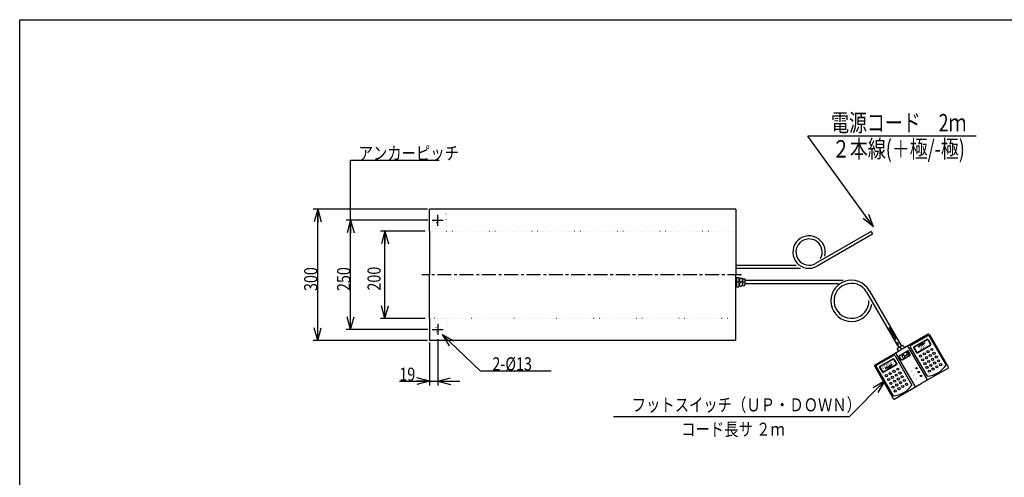
# Model space of a CAD drawing. Extents: x 209 to 3612, y 121 to 2417.
# Drawn here: x 209 to 2459, y 1371 to 2417 of the extents above; entities that cross this region are included whole.
import ezdxf

# ---------------------------------------------------------------- set-up
doc = ezdxf.new("R2010")
doc.units = 0
doc.linetypes.add('CENTER', pattern=[51, 31.8, -6.4, 6.4, -6.4])
doc.linetypes.add('DOT', pattern=[6.5, 0.1, -6.4])
doc.layers.get('0').update_dxf_attribs({"linetype": 'CONTINUOUS'})
doc.layers.add('LAYER002', color=7, linetype='CONTINUOUS')
doc.styles.add('ED_VECTOR', font='MONOTXT.SHX', dxfattribs={"bigfont": 'BIGFONT.SHX'})
doc.dimstyles.new('EDDIMINFO', dxfattribs={"dimtxt": 30, "dimasz": 30, "dimexe": 10, "dimexo": 10, "dimgap": 10, "dimtad": 1, "dimdec": 0, "dimtxsty": 'ED_VECTOR', "dimblk1": 'EDTIP_ARROW_S', "dimblk2": 'EDTIP_ARROW_E', "dimsah": 1, "dimcen": 2.5, "dimdle": 40, "dimclrd": 5, "dimclre": 5, "dimclrt": 4, "dimazin": 3, "dimtfac": 1, "dimtmove": 0, "dimatfit": 3})

# ---------------------------------------------------------------- blocks, each defined once
blk = doc.blocks.new('EDTIP_ARROW_S')
at = {"color": 0, "linetype": 'CONTINUOUS'}
for q in [(-1, 0), (-0.965926, 0.258819), (-0.965926, -0.258819)]:
    blk.add_line((0, 0), q, dxfattribs=at)
blk = doc.blocks.new('EDTIP_ARROW_E')
at = {"color": 0, "linetype": 'CONTINUOUS'}
for q in [(-1, 0), (-0.965926, 0.258819), (-0.965926, -0.258819)]:
    blk.add_line((0, 0), q, dxfattribs=at)
blk = doc.blocks.new('*D12')
at = {"color": 6, "linetype": 'CONTINUOUS'}
for p, q in [((1141.744458, 1959.107221), (955.099213, 1959.107221)), ((965.099213, 1709.107221), (965.099213, 1959.107221)), ((1141.744458, 1709.107221), (955.099213, 1709.107221))]:
    blk.add_line(p, q, dxfattribs=at)
at = {"color": 6, "linetype": 'CONTINUOUS', "xscale": 30, "yscale": 30}
for name, p, rotation in [('EDTIP_ARROW_E', (965.099213, 1959.107221), 90), ('EDTIP_ARROW_S', (965.099213, 1709.107221), 270)]:
    blk.add_blockref(name, p, dxfattribs=dict(at, rotation=rotation))
at = {"color": 3, "linetype": 'CONTINUOUS', "style": 'ED_VECTOR', "width": 0.8}
blk.add_text('250', height=30, rotation=90, dxfattribs=at).set_placement((964.099365, 1797.1073))
blk = doc.blocks.new('*D13')
at = {"color": 6, "linetype": 'CONTINUOUS'}
for p, q in [((1140.438385, 1984.107221), (879.828931, 1984.107221)), ((889.828931, 1684.107221), (889.828931, 1984.107221)), ((1140.438385, 1684.107221), (879.828931, 1684.107221))]:
    blk.add_line(p, q, dxfattribs=at)
at = {"color": 6, "linetype": 'CONTINUOUS', "xscale": 30, "yscale": 30}
for name, p, rotation in [('EDTIP_ARROW_E', (889.828931, 1984.107221), 90), ('EDTIP_ARROW_S', (889.828931, 1684.107221), 270)]:
    blk.add_blockref(name, p, dxfattribs=dict(at, rotation=rotation))
at = {"color": 3, "linetype": 'CONTINUOUS', "style": 'ED_VECTOR', "width": 0.8}
blk.add_text('300', height=30, rotation=90, dxfattribs=at).set_placement((888.829102, 1797.1073))
blk = doc.blocks.new('*D14')
at = {"color": 6, "linetype": 'CONTINUOUS'}
for p, q in [((1145.438385, 1679.107221), (1145.438385, 1580.7925)), ((1164.438385, 1686.645698), (1164.438385, 1580.7925)), ((1076.438385, 1590.7925), (1145.438385, 1590.7925)), ((1145.438385, 1590.7925), (1164.438385, 1590.7925)), ((1164.438385, 1590.7925), (1214.438385, 1590.7925))]:
    blk.add_line(p, q, dxfattribs=at)
at = {"color": 6, "linetype": 'CONTINUOUS', "xscale": 30, "yscale": 30}
blk.add_blockref('EDTIP_ARROW_E', (1145.438385, 1590.7925), dxfattribs=at)
at = {"color": 6, "linetype": 'CONTINUOUS', "xscale": 30, "yscale": 30, "rotation": 180}
blk.add_blockref('EDTIP_ARROW_S', (1164.438385, 1590.7925), dxfattribs=at)
at = {"color": 3, "linetype": 'CONTINUOUS', "style": 'ED_VECTOR', "width": 0.8}
blk.add_text('19', height=30, dxfattribs=at).set_placement((1076.438477, 1591.792358))
blk = doc.blocks.new('EDDIM018')
at = {"color": 6, "linetype": 'CONTINUOUS'}
blk.add_line((965.099213, 2096.174678), (1167.410447, 2096.174678), dxfattribs=at)
at = {"color": 3, "linetype": 'CONTINUOUS', "style": 'ED_VECTOR', "width": 0.8}
blk.add_text('アンカーピッチ', height=30, dxfattribs=at).set_placement((983.410645, 2097.174805))
blk = doc.blocks.new('EDDIM019')
at = {"color": 6, "linetype": 'CONTINUOUS'}
for p, q in [((1174.520512, 1697.293731), (1261.000583, 1614.567834)), ((1261.000583, 1614.567834), (1423.10075, 1614.567834))]:
    blk.add_line(p, q, dxfattribs=at)
at = {"color": 6, "linetype": 'CONTINUOUS', "xscale": 30, "yscale": 30, "rotation": 136.271013}
blk.add_blockref('EDTIP_ARROW_S', (1174.520512, 1697.293731), dxfattribs=at)
at = {"color": 3, "linetype": 'CONTINUOUS', "style": 'ED_VECTOR', "width": 0.8}
blk.add_text('2-%%c13', height=30, dxfattribs=at).set_placement((1289.100952, 1615.567749))
blk = doc.blocks.new('*D37')
at = {"color": 5, "linetype": 'CONTINUOUS'}
for p, q in [((1135.438385, 1934.107221), (1033.551151, 1934.107221)), ((1043.551151, 1734.107221), (1043.551151, 1934.107221)), ((1135.438385, 1734.107221), (1033.551151, 1734.107221))]:
    blk.add_line(p, q, dxfattribs=at)
at = {"color": 5, "linetype": 'CONTINUOUS', "xscale": 30, "yscale": 30}
for name, p, rotation in [('EDTIP_ARROW_E', (1043.551151, 1934.107221), 90), ('EDTIP_ARROW_S', (1043.551151, 1734.107221), 270)]:
    blk.add_blockref(name, p, dxfattribs=dict(at, rotation=rotation))
at = {"color": 4, "linetype": 'CONTINUOUS', "style": 'ED_VECTOR', "width": 0.8}
blk.add_text('200', height=30, rotation=90, dxfattribs=at).set_placement((1033.551147, 1798.107178))
blk = doc.blocks.new('BLKF041')
at = {"color": 3, "linetype": 'CONTINUOUS'}
for p, q in [((2191.914505, 1711.987911), (2217.589325, 1667.51782)), ((2197.976683, 1715.487911), (2223.651502, 1671.01782)), ((2284.742192, 1698.205642), (2231.048617, 1667.205642)), ((2283.827128, 1694.790578), (2244.855985, 1672.290578)), ((2287.242192, 1693.875515), (2325.742192, 1627.191559)), ((2288.157255, 1697.290578), (2330.657255, 1623.678419)), ((2217.589325, 1667.51782), (2214.558236, 1665.76782)), ((2226.682591, 1672.76782), (2223.651502, 1671.01782)), ((2228.048617, 1672.401794), (2231.048617, 1667.205642)), ((2243.940922, 1668.875515), (2282.440922, 1602.191559)), ((2163.498635, 1628.205642), (2217.19221, 1659.205642)), ((2166.913699, 1627.290578), (2205.884842, 1649.790578)), ((2209.299905, 1648.875515), (2247.799905, 1582.191559)), ((2214.19221, 1664.401794), (2217.19221, 1659.205642)), ((2162.583572, 1624.790578), (2205.083572, 1551.178419)), ((2165.998635, 1623.875515), (2204.498635, 1557.191559)), ((2329.742192, 1620.263355), (2269.120414, 1585.263355)), ((2208.498635, 1550.263355), (2269.120414, 1585.263355))]:
    blk.add_line(p, q, dxfattribs=at)
at = {"color": 5, "linetype": 'CENTER'}
blk.add_line((2194.945594, 1713.737911), (2224.120414, 1663.205642), dxfattribs=at)
at = {"color": 2, "linetype": 'CONTINUOUS'}
for p, q in [((2223.651502, 1671.01782), (2217.589325, 1667.51782)), ((2231.048617, 1667.205642), (2224.120414, 1663.205642)), ((2239.22682, 1669.040578), (2281.72682, 1595.428419)), ((2251.637074, 1667.545388), (2258.137074, 1656.287057)), ((2252.186112, 1669.594426), (2282.497001, 1687.094426)), ((2252.503099, 1668.045388), (2259.003099, 1656.787057)), ((2252.686112, 1668.7284), (2282.997001, 1686.2284)), ((2259.686112, 1656.604045), (2289.997001, 1674.104045)), ((2260.186112, 1655.738019), (2290.497001, 1673.238019)), ((2262.047328, 1669.514299), (2277.635785, 1678.514299)), ((2268.302521, 1676.679987), (2262.047328, 1669.514299)), ((2268.302521, 1676.679987), (2277.635785, 1678.514299)), ((2283.680014, 1686.045388), (2290.180014, 1674.787057)), ((2284.546039, 1686.545388), (2291.046039, 1675.287057)), ((2211.514007, 1653.040578), (2254.014007, 1579.428419)), ((2217.19221, 1659.205642), (2224.120414, 1663.205642)), ((2223.333747, 1640.242869), (2218.766247, 1648.154011)), ((2219.227439, 1649.875203), (2237.504905, 1660.427703)), ((2225.054939, 1639.781677), (2243.332405, 1650.334177)), ((2227.656313, 1643.465965), (2225.136313, 1647.830733)), ((2225.539856, 1649.336776), (2227.585841, 1650.518026)), ((2229.800634, 1648.886892), (2229.091884, 1650.114483)), ((2229.162356, 1643.062422), (2231.208341, 1644.243672)), ((2231.091528, 1648.540998), (2236.956685, 1651.927248)), ((2231.611884, 1645.749715), (2231.139384, 1646.568109)), ((2231.485278, 1647.859003), (2237.350435, 1651.245253)), ((2237.302579, 1653.218142), (2235.097579, 1657.037314)), ((2235.501122, 1658.543357), (2236.319516, 1659.015857)), ((2241.841809, 1651.655965), (2237.825559, 1658.612314)), ((2239.113829, 1650.080965), (2238.641329, 1650.899359)), ((2243.793597, 1652.055369), (2239.226097, 1659.966511)), ((2240.619872, 1649.677422), (2241.438266, 1650.149922)), ((2173.694788, 1622.545388), (2180.194788, 1611.287057)), ((2204.554715, 1642.094426), (2174.243826, 1624.594426)), ((2174.560813, 1623.045388), (2181.060813, 1611.787057)), ((2205.054715, 1641.2284), (2174.743826, 1623.7284)), ((2212.054715, 1629.104045), (2181.743826, 1611.604045)), ((2212.554715, 1628.238019), (2182.243826, 1610.738019)), ((2202.429964, 1628.774602), (2186.841507, 1619.774602)), ((2196.174771, 1621.608914), (2186.841507, 1619.774602)), ((2196.174771, 1621.608914), (2202.429964, 1628.774602)), ((2205.737728, 1641.045388), (2212.237728, 1629.787057)), ((2206.603753, 1641.545388), (2213.103753, 1630.287057))]:
    blk.add_line(p, q, dxfattribs=at)
for centre, radius in [((2293.331938, 1663.327765), 2.5), ((2267.351176, 1648.327765), 2.5), ((2276.01143, 1653.327765), 2.5), ((2281.01143, 1644.667511), 2.5), ((2284.671684, 1658.327765), 2.5), ((2289.671684, 1649.667511), 2.5), ((2294.671684, 1641.007257), 2.5), ((2298.331938, 1654.667511), 2.5), ((2303.331938, 1646.007257), 2.5), ((2215.389651, 1618.327765), 2.5), ((2258.238703, 1620.34499), 1.5), ((2258.238703, 1620.34499), 1), ((2272.351176, 1639.667511), 2.5), ((2277.351176, 1631.007257), 2.5), ((2282.351176, 1622.347003), 2.5), ((2286.01143, 1636.007257), 2.5), ((2291.01143, 1627.347003), 2.5), ((2296.01143, 1618.686749), 2.5), ((2299.671684, 1632.347003), 2.5), ((2304.671684, 1623.686749), 2.5), ((2308.331938, 1637.347003), 2.5), ((2313.331938, 1628.686749), 2.5), ((2189.408889, 1603.327765), 2.5), ((2198.069143, 1608.327765), 2.5), ((2203.069143, 1599.667511), 2.5), ((2206.729397, 1613.327765), 2.5), ((2211.729397, 1604.667511), 2.5), ((2216.729397, 1596.007257), 2.5), ((2220.389651, 1609.667511), 2.5), ((2225.389651, 1601.007257), 2.5), ((2263.238703, 1611.684736), 1.5), ((2263.238703, 1611.684736), 1), ((2268.238703, 1603.024482), 1.5), ((2268.238703, 1603.024482), 1), ((2287.351176, 1613.686749), 2.5), ((2194.408889, 1594.667511), 2.5), ((2199.408889, 1586.007257), 2.5), ((2204.408889, 1577.347003), 2.5), ((2208.069143, 1591.007257), 2.5), ((2213.069143, 1582.347003), 2.5), ((2218.069143, 1573.686749), 2.5), ((2221.729397, 1587.347003), 2.5), ((2226.729397, 1578.686749), 2.5), ((2230.389651, 1592.347003), 2.5), ((2235.389651, 1583.686749), 2.5), ((2209.408889, 1568.686749), 2.5)]:
    blk.add_circle(centre, radius, dxfattribs=at)
at = {"color": 3, "linetype": 'CONTINUOUS'}
for centre, radius, start, end in [((2285.077128, 1692.625515), 2.5, 30, 120), ((2285.992192, 1696.040578), 2.5, 30, 120), ((2215.058236, 1664.901794), 1, 120, 210), ((2227.182591, 1671.901794), 1, 30, 120), ((2246.105985, 1670.125515), 2.5, 120, 210), ((2207.134842, 1647.625515), 2.5, 30, 120), ((2164.748635, 1626.040578), 2.5, 120, 210), ((2168.163699, 1625.125515), 2.5, 120, 210), ((2277.057466, 1661.515978), 59.568182, 275.185163, 324.814837), ((2328.492192, 1622.428419), 2.5, 300, 30), ((2199.115179, 1616.515978), 59.568182, 275.185163, 324.814837), ((2207.248635, 1552.428419), 2.5, 210, 300)]:
    blk.add_arc(centre, radius, start, end, dxfattribs=at)
at = {"color": 2, "linetype": 'CONTINUOUS'}
for centre, radius, start, end in [((2237.061757, 1667.790578), 2.5, 30, 120), ((2252.936112, 1668.295388), 1.5, 120, 210), ((2252.936112, 1668.295388), 0.5, 120, 210), ((2283.247001, 1685.795388), 1.5, 30, 120), ((2283.247001, 1685.795388), 0.5, 30, 120), ((2289.747001, 1674.537057), 0.5, 300, 30), ((2289.747001, 1674.537057), 1.5, 300, 30), ((2213.679071, 1654.290578), 2.5, 120, 210), ((2219.857439, 1648.784011), 1.26, 120, 210), ((2226.091106, 1648.381983), 1.1025, 120, 210), ((2228.137091, 1649.563233), 1.1025, 30, 120), ((2228.611106, 1644.017215), 1.1025, 210, 300), ((2230.619028, 1649.359392), 0.945, 210, 300), ((2231.957778, 1647.040609), 0.945, 120, 210), ((2230.657091, 1645.198465), 1.1025, 300, 30), ((2236.052372, 1657.588564), 1.1025, 120, 210), ((2236.870766, 1658.061064), 1.1025, 30, 120), ((2236.484185, 1652.745642), 0.945, 300, 30), ((2237.822935, 1650.426859), 0.945, 30, 120), ((2238.134905, 1659.336511), 1.26, 30, 120), ((2240.068622, 1650.632215), 1.1025, 210, 300), ((2240.887016, 1651.104715), 1.1025, 300, 30), ((2242.702405, 1651.425369), 1.26, 300, 30), ((2259.436112, 1657.037057), 1.5, 210, 300), ((2259.436112, 1657.037057), 0.5, 210, 300), ((2174.993826, 1623.295388), 1.5, 120, 210), ((2174.993826, 1623.295388), 0.5, 120, 210), ((2205.304715, 1640.795388), 1.5, 30, 120), ((2205.304715, 1640.795388), 0.5, 30, 120), ((2211.804715, 1629.537057), 0.5, 300, 30), ((2211.804715, 1629.537057), 1.5, 300, 30), ((2224.424939, 1640.872869), 1.26, 210, 300), ((2181.493826, 1612.037057), 1.5, 210, 300), ((2181.493826, 1612.037057), 0.5, 210, 300), ((2256.179071, 1580.678419), 2.5, 210, 300), ((2279.561757, 1594.178419), 2.5, 300, 30)]:
    blk.add_arc(centre, radius, start, end, dxfattribs=at)
for p in [(2258.238703, 1620.34499), (2263.238703, 1611.684736), (2268.238703, 1603.024482)]:
    blk.add_point(p, dxfattribs=at)
at = {"color": 2, "linetype": 'CONTINUOUS', "style": 'ED_VECTOR'}
for s, height, width, p in [('UP', 7.066058, 1.166654, (2266.21147, 1662.341342)), ('DOWN', 6.383575, 0.969444, (2181.10191, 1618.320074)), ('1', 3.646549, 1.113868, (2246.821538, 1611.647742)), ('2', 3.646549, 1.113868, (2251.821538, 1602.987586)), ('3', 3.646549, 1.113868, (2256.821538, 1594.327429))]:
    blk.add_text(s, height=height, rotation=30, dxfattribs=dict(at, width=width)).set_placement(p)

msp = doc.modelspace()

# ---------------------------------------------------------------- linework, layer by layer
at = {"color": 3, "linetype": 'CONTINUOUS'}
for p, q in [((208.824201, 2417.442922), (3488.824201, 2417.442922)), ((208.824201, 121.442922), (208.824201, 2417.442922)), ((2154.268262, 1933.22664), (2027.655035, 1860.126459)), ((2157.768262, 1927.164462), (2031.155035, 1854.064282)), ((2154.518262, 1932.793627), (2157.518262, 1927.597475)), ((1845.438385, 1856.107221), (1982.978327, 1856.107221)), ((1845.438385, 1849.107221), (1992.740493, 1849.107221))]:
    msp.add_line(p, q, dxfattribs=at)
at = {"color": 5, "linetype": 'CONTINUOUS'}
for p in [(2394.384905, 2151.107221), (2159.546989, 1943.779868)]:
    msp.add_line(p, (2009.862218, 2151.107221), dxfattribs=at)
at = {"color": 6, "linetype": 'CONTINUOUS'}
for p, q in [((965.099213, 1959.107221), (965.099213, 2096.174678)), ((2184.742646, 1590.909936), (2104.117455, 1509.607221)), ((2104.117455, 1509.607221), (1565.525426, 1509.607221))]:
    msp.add_line(p, q, dxfattribs=at)
at = {"color": 8, "linetype": 'CONTINUOUS'}
for p, q in [((1145.438385, 1934.107221), (1145.438385, 1984.107221)), ((1845.438385, 1984.107221), (1145.438385, 1984.107221)), ((1178.438385, 1984.107221), (1150.438385, 1984.107221)), ((1845.438385, 1984.107221), (1845.438385, 1834.107221)), ((1145.438385, 1934.107221), (1145.438385, 1834.107221)), ((1145.438385, 1734.107221), (1145.438385, 1834.107221)), ((1845.438385, 1684.107221), (1845.438385, 1834.107221)), ((1865.938385, 1821.607221), (2090.291143, 1821.607221)), ((1865.938385, 1814.607221), (2079.584251, 1814.607221)), ((2144.214224, 1794.607221), (2217.589325, 1667.51782)), ((2150.276402, 1798.107221), (2223.651502, 1671.01782)), ((1145.438385, 1734.107221), (1145.438385, 1684.107221)), ((1845.438385, 1684.107221), (1145.438385, 1684.107221)), ((1178.438385, 1684.107221), (1150.438385, 1684.107221))]:
    msp.add_line(p, q, dxfattribs=at)
at = {"color": 8, "linetype": 'DOT'}
for p, q in [((1150.438385, 1984.107221), (1145.438385, 1979.107221)), ((1178.438385, 1984.107221), (1183.438385, 1979.107221)), ((1183.438385, 1934.107221), (1183.438385, 1979.107221)), ((1145.438385, 1934.107221), (1845.438385, 1934.107221)), ((1845.438385, 1734.107221), (1145.438385, 1734.107221)), ((1183.438385, 1734.107221), (1183.438385, 1689.107221)), ((1150.438385, 1684.107221), (1145.438385, 1689.107221)), ((1178.438385, 1684.107221), (1183.438385, 1689.107221))]:
    msp.add_line(p, q, dxfattribs=at)
at = {"color": 6, "linetype": 'CENTER'}
for p, q in [((1151.744458, 1959.107221), (1176.170875, 1959.107221)), ((1164.438385, 1946.02185), (1164.438385, 1971.568745)), ((1858.024361, 1834.107221), (1127.752944, 1834.107221)), ((1845.438385, 1818.107221), (1865.938385, 1818.107221)), ((1164.438385, 1722.192593), (1164.438385, 1696.645698)), ((1151.744458, 1709.107221), (1176.170875, 1709.107221))]:
    msp.add_line(p, q, dxfattribs=at)
at = {"color": 8, "linetype": 'DOT'}
for centre in [(1164.438385, 1959.107221), (1164.438385, 1709.107221)]:
    msp.add_circle(centre, 6.5, dxfattribs=at)
at = {"color": 3, "linetype": 'CONTINUOUS'}
for radius, start in [(37, 345.857154), (30, 330.650201)]:
    msp.add_arc((2012.655035, 1886.107221), radius, start, 300, dxfattribs=at)
at = {"color": 8, "linetype": 'CONTINUOUS'}
for radius, end in [(47, 350.864906), (40, 0.922892)]:
    msp.add_arc((2109.573208, 1774.607221), radius, 30, end, dxfattribs=at)
at = {"layer": 'LAYER002', "color": 8, "linetype": 'CONTINUOUS'}
for p, q in [((1846.938385, 1827.607221), (1852.438385, 1827.607221)), ((1846.938385, 1827.607221), (1846.938385, 1808.357221)), ((1852.438385, 1827.607221), (1852.438385, 1808.357221)), ((1853.938385, 1826.107221), (1859.438385, 1826.107221)), ((1853.938385, 1826.107221), (1853.938385, 1809.857221)), ((1859.438385, 1826.107221), (1859.438385, 1809.857221)), ((1860.438385, 1825.107221), (1865.938385, 1825.107221)), ((1860.438385, 1825.107221), (1860.438385, 1811.357221)), ((1865.938385, 1825.107221), (1865.938385, 1811.357221))]:
    msp.add_line(p, q, dxfattribs=at)
for centre, start, end in [((1849.688385, 1808.357221), 180, 270), ((1849.688385, 1808.357221), 270, 360), ((1856.688385, 1809.857221), 180, 270), ((1856.688385, 1809.857221), 270, 360), ((1863.188385, 1811.357221), 180, 270), ((1863.188385, 1811.357221), 270, 360)]:
    msp.add_arc(centre, 2.75, start, end, dxfattribs=at)

# ---------------------------------------------------------------- block references
for name in ['EDDIM018', 'BLKF041', 'EDDIM019']:
    msp.add_blockref(name, (0, 0))
at = {"color": 5, "linetype": 'CONTINUOUS', "xscale": 30, "yscale": 30, "rotation": 305.828271}
msp.add_blockref('EDTIP_ARROW_S', (2159.546989, 1943.779868), dxfattribs=at)
at = {"color": 6, "linetype": 'CONTINUOUS', "xscale": 30, "yscale": 30, "rotation": 45.23973}
msp.add_blockref('EDTIP_ARROW_S', (2184.742646, 1590.909936), dxfattribs=at)

# ---------------------------------------------------------------- texts
at = {"color": 5, "linetype": 'CONTINUOUS', "style": 'ED_VECTOR', "width": 0.75}
msp.add_text('電源コード\u30002ｍ', height=40, dxfattribs=at).set_placement((2063.058105, 2161.887695))
at = {"color": 4, "linetype": 'CONTINUOUS', "style": 'ED_VECTOR', "width": 0.75}
msp.add_text('２本線(＋極/-極)', height=40, dxfattribs=at).set_placement((2065.148438, 2102.064453))
at = {"color": 3, "linetype": 'CONTINUOUS', "style": 'ED_VECTOR', "width": 0.8}
for s, p in [('フットスイッチ（ＵＰ・ＤＯＷＮ）', (1607.421631, 1521.835327)), ('コード長サ ２ｍ', (1720.596191, 1465.990601))]:
    msp.add_text(s, height=30, dxfattribs=at).set_placement(p)

# ---------------------------------------------------------------- dimensions: what is measured, and where the dimension line sits
for p1, p2, distance, picture, middle in [((1141.438385, 1684.107221), (1141.438385, 1984.107221), 251.609454, '*D13', (888.829102, 1834.1073)), ((1142.744458, 1709.107221), (1142.744458, 1959.107221), 177.645245, '*D12', (964.099365, 1834.1073)), ((1136.438385, 1734.107221), (1136.438385, 1934.107221), 92.887234, '*D37', (1033.551147, 1834.107178))]:
    dim = msp.add_aligned_dim(p1=p1, p2=p2, distance=distance, dimstyle='EDDIMINFO', override={"dimblk1": 'EDTIP_ARROW_S', "dimblk2": 'EDTIP_ARROW_E', "dimsah": 1})
    dim.commit()
    dim.dimension.update_dxf_attribs({"geometry": picture, "text_midpoint": middle})
dim = msp.add_linear_dim(base=(1164.438385, 1590.7925), p1=(1145.438385, 1680.107221), p2=(1164.438385, 1687.645698), angle=180, dimstyle='EDDIMINFO')
dim.commit()
dim.dimension.update_dxf_attribs({"geometry": '*D14', "text_midpoint": (1100.938477, 1591.792358)})

doc.saveas('drawing.dxf')
